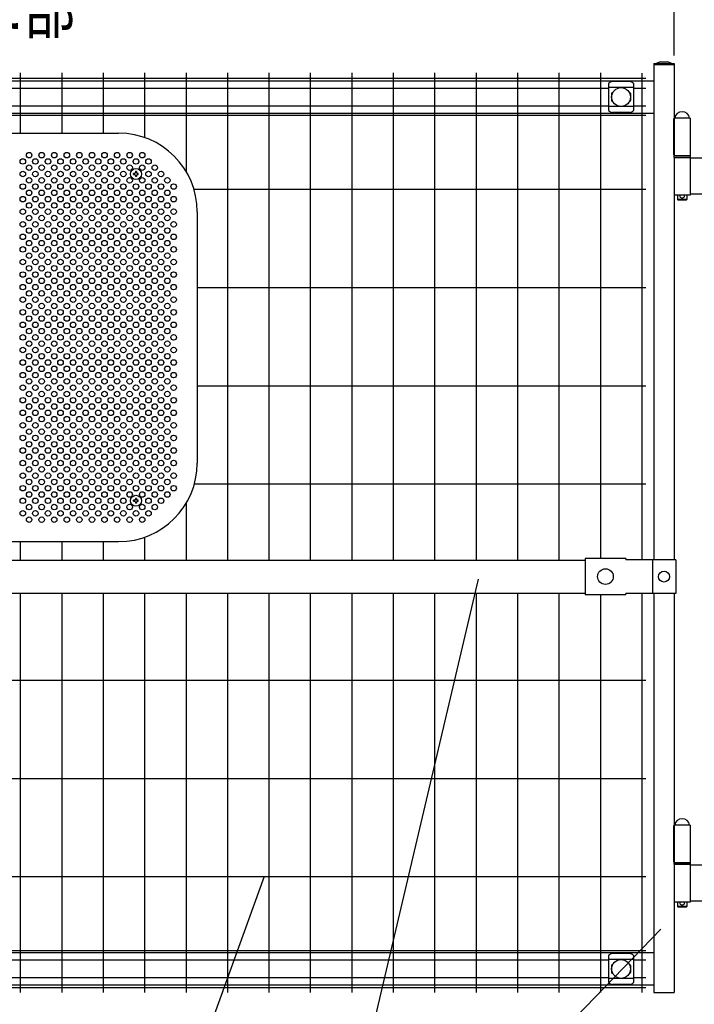
# Model space of a CAD drawing. Units: millimetres. Extents: x 240 to 7425, y 33 to 5271.
# Drawn here: x 1281 to 2140, y 2496 to 3750 of the extents above; entities that cross this region are included whole.
import ezdxf

# ---------------------------------------------------------------- set-up
doc = ezdxf.new("R2010")
doc.units = ezdxf.units.MM
doc.header["$LTSCALE"] = 200
doc.header["$PDMODE"] = 33
doc.header["$PDSIZE"] = 5
for name, color, linetype in [('MOJI', 6, 'Continuous'), ('SJC', 1, 'Continuous'), ('SUNPOU', 4, 'Continuous')]:
    doc.layers.add(name, color=color, linetype=linetype)
doc.styles.add('EXT08', font='ROMANS', dxfattribs={"width": 0.8, "bigfont": 'EXTFONT'})
doc.styles.get("Standard").update_dxf_attribs({"font": 'arial.ttf'})
doc.dimstyles.new('SJC', dxfattribs={"dimtxt": 0.18, "dimasz": 0.18, "dimexe": 0.18, "dimexo": 0.0625, "dimgap": 0.09, "dimtad": 0, "dimtih": 1, "dimtoh": 1, "dimdec": 4, "dimzin": 0, "dimdsep": 46, "dimtxsty": 'Standard', "dimcen": 0.09, "dimadec": 0, "dimazin": 0, "dimtfac": 1, "dimtdec": 4, "dimtofl": 0, "dimtmove": 0, "dimatfit": 3, "dimfxl": 1, "dimtolj": 1, "dimtzin": 0, "dimarcsym": 0})

# ---------------------------------------------------------------- blocks, each defined once
blk = doc.blocks.new('*D20')
at = {"layer": 'DEFPOINTS', "color": 0}
for p in [(2114.7, 3852.4), (2184.7, 3689.1), (2114.7, 3684.1)]:
    blk.add_point(p, dxfattribs=at)
at = {"layer": 'SUNPOU', "color": 0, "lineweight": -2}
for p, q in [((2114.7, 3704.1), (2114.7, 3872.4)), ((2184.7, 3709.1), (2184.7, 3872.4)), ((2074.7, 3852.4), (2034.7, 3852.4)), ((2114.7, 3852.4), (2184.7, 3852.4)), ((2224.7, 3852.4), (2390.4, 3852.4))]:
    blk.add_line(p, q, dxfattribs=at)
at = {"layer": 'SUNPOU', "color": 0}
for points in [[(2074.7, 3859.1), (2074.7, 3845.7), (2114.7, 3852.4)], [(2224.7, 3859.1), (2224.7, 3845.7), (2184.7, 3852.4)]]:
    blk.add_solid(points, dxfattribs=at)
at = {"layer": 'SUNPOU', "color": 0, "insert": (2327.5, 3906.4), "char_height": 60, "attachment_point": 5, "style": 'EXT08'}
blk.add_mtext('\\A1;70', dxfattribs=at)
blk = doc.blocks.new('*D22')
at = {"layer": 'DEFPOINTS', "color": 0}
for p in [(984.7, 3996.5), (984.7, 3689.1), (2184.7, 3689.1)]:
    blk.add_point(p, dxfattribs=at)
at = {"layer": 'SUNPOU', "color": 0, "lineweight": -2}
for p, q in [((984.7, 3709.1), (984.7, 4016.5)), ((2184.7, 3709.1), (2184.7, 4016.5)), ((2144.7, 3996.5), (1024.7, 3996.5))]:
    blk.add_line(p, q, dxfattribs=at)
at = {"layer": 'SUNPOU', "color": 0}
for points in [[(1024.7, 4003.2), (1024.7, 3989.8), (984.7, 3996.5)], [(2144.7, 4003.2), (2144.7, 3989.8), (2184.7, 3996.5)]]:
    blk.add_solid(points, dxfattribs=at)
at = {"layer": 'SUNPOU', "color": 0, "insert": (1584.7, 4050.5), "char_height": 60, "attachment_point": 5, "style": 'EXT08'}
blk.add_mtext('\\A1;1200', dxfattribs=at)
blk = doc.blocks.new('*D23')
at = {"layer": 'DEFPOINTS', "color": 0}
for p in [(1029.7, 3852.4), (1029.7, 3693.6), (2114.7, 3684.1)]:
    blk.add_point(p, dxfattribs=at)
at = {"layer": 'SUNPOU', "color": 0, "lineweight": -2}
for p, q in [((1029.7, 3713.6), (1029.7, 3872.4)), ((2114.7, 3704.1), (2114.7, 3872.4)), ((2074.7, 3852.4), (1069.7, 3852.4))]:
    blk.add_line(p, q, dxfattribs=at)
at = {"layer": 'SUNPOU', "color": 0}
for points in [[(1069.7, 3859.1), (1069.7, 3845.7), (1029.7, 3852.4)], [(2074.7, 3859.1), (2074.7, 3845.7), (2114.7, 3852.4)]]:
    blk.add_solid(points, dxfattribs=at)
at = {"layer": 'SUNPOU', "color": 0, "insert": (1572.2, 3906.4), "char_height": 60, "attachment_point": 5, "style": 'EXT08'}
blk.add_mtext('\\A1;1085', dxfattribs=at)

msp = doc.modelspace()

# ---------------------------------------------------------------- linework, layer by layer
at = {"layer": 'MOJI'}
for p, q in [((1055.67586, 3671.63254), (2088.67586, 3671.63254)), ((2030.92586, 3668.33001), (2030.92586, 3633.93508)), ((2062.92586, 3663.3806), (2030.92586, 3663.3806)), ((2057.92586, 3670.73732), (2035.92586, 3670.73732)), ((2062.92586, 3668.33001), (2062.92586, 3633.93508)), ((2034.92586, 3655.63255), (2034.92586, 3646.63255)), ((2035.92586, 3656.63255), (2036.2605, 3656.63255)), ((2057.59123, 3656.63255), (2057.92586, 3656.63255)), ((2058.92586, 3655.63255), (2058.92586, 3646.63255)), ((2062.92586, 3638.88449), (2030.92586, 3638.88449)), ((2035.92586, 3645.63255), (2036.2605, 3645.63255)), ((2057.59123, 3645.63255), (2057.92586, 3645.63255)), ((1055.67586, 3630.63254), (2088.67586, 3630.63254)), ((2057.92586, 3631.52778), (2035.92586, 3631.52778)), ((2113.7151, 3623.33254), (2113.7151, 3577.33254)), ((2114.71268, 3623.33254), (2113.7151, 3623.33254)), ((2114.71268, 3624.33254), (2114.71268, 3576.33254)), ((2134.71268, 3624.33254), (2114.71268, 3624.33254)), ((2134.71268, 3624.33254), (2134.71268, 3576.33254)), ((1059.27586, 3605.13754), (1407.27586, 3605.13754)), ((2114.71268, 3577.33254), (2113.7151, 3577.33254)), ((2114.21268, 3576.33254), (2114.21268, 3574.33254)), ((2114.21268, 3576.33254), (2135.21268, 3576.33254)), ((2114.21268, 3574.33254), (2135.21268, 3574.33254)), ((2134.71268, 3576.33254), (2114.71268, 3576.33254)), ((2114.71268, 3574.33254), (2114.71268, 3526.33254)), ((2134.71268, 3574.33254), (2134.71268, 3527.33254)), ((2154.42586, 3573.33254), (2134.71268, 3573.33254)), ((2135.21268, 3574.33254), (2135.21268, 3576.33254)), ((2134.71268, 3526.33254), (2114.71268, 3526.33254)), ((2118.71268, 3526.33254), (2118.71268, 3520.63254)), ((2130.71268, 3526.33254), (2130.71268, 3520.63254)), ((2134.71268, 3527.33254), (2134.71268, 3526.33254)), ((2154.42586, 3527.33254), (2134.71268, 3527.33254)), ((2130.71268, 3520.63254), (2118.71268, 3520.63254)), ((2118.71268, 3520.63254), (2119.71268, 3519.63254)), ((2129.71268, 3519.63254), (2119.71268, 3519.63254)), ((2130.71268, 3520.63254), (2129.71268, 3519.63254)), ((1507.27586, 3505.13754), (1507.27586, 3185.13754)), ((1059.27586, 3085.13754), (1407.27586, 3085.13754)), ((1143.27586, 3061.63254), (2001.07586, 3061.63254)), ((2001.07586, 3063.73254), (2001.07586, 3017.53254)), ((2053.07586, 3063.73254), (2001.07586, 3063.73254)), ((2053.07586, 3063.73254), (2053.07586, 3062.13254)), ((2116.57586, 3062.13254), (2053.07586, 3062.13254)), ((2086.77586, 3062.13254), (2086.77586, 3019.13254)), ((2086.77586, 3059.13254), (2086.77586, 3022.13254)), ((2116.57586, 3062.13254), (2116.57586, 3019.13254)), ((1143.27586, 3019.63254), (2001.07586, 3019.63254)), ((2053.07586, 3017.53254), (2001.07586, 3017.53254)), ((2116.57586, 3019.13254), (2053.07586, 3019.13254)), ((2053.07586, 3017.53254), (2053.07586, 3019.13254)), ((2113.7151, 2723.33254), (2113.7151, 2677.33254)), ((2114.71268, 2723.33254), (2113.7151, 2723.33254)), ((2114.71268, 2724.33254), (2114.71268, 2676.33254)), ((2134.71268, 2724.33254), (2114.71268, 2724.33254)), ((2134.71268, 2724.33254), (2134.71268, 2676.33254)), ((2114.71268, 2677.33254), (2113.7151, 2677.33254)), ((2114.21268, 2676.33254), (2114.21268, 2674.33254)), ((2114.21268, 2676.33254), (2135.21268, 2676.33254)), ((2114.21268, 2674.33254), (2135.21268, 2674.33254)), ((2134.71268, 2676.33254), (2114.71268, 2676.33254)), ((2114.71268, 2674.33254), (2114.71268, 2626.33254)), ((2134.71268, 2674.33254), (2134.71268, 2627.33254)), ((2154.42586, 2673.33254), (2134.71268, 2673.33254)), ((2135.21268, 2674.33254), (2135.21268, 2676.33254)), ((2134.71268, 2626.33254), (2114.71268, 2626.33254)), ((2118.71268, 2626.33254), (2118.71268, 2620.63254)), ((2130.71268, 2620.63254), (2118.71268, 2620.63254)), ((2118.71268, 2620.63254), (2119.71268, 2619.63254)), ((2130.71268, 2620.63254), (2129.71268, 2619.63254)), ((2130.71268, 2626.33254), (2130.71268, 2620.63254)), ((2134.71268, 2627.33254), (2134.71268, 2626.33254)), ((2154.42586, 2627.33254), (2134.71268, 2627.33254)), ((2129.71268, 2619.63254), (2119.71268, 2619.63254)), ((2088.67586, 2561.63254), (1055.67586, 2561.63254)), ((2030.92586, 2558.33002), (2030.92586, 2523.93508)), ((2057.92586, 2560.73732), (2035.92586, 2560.73732)), ((2062.92586, 2558.33002), (2062.92586, 2523.93508)), ((2062.92586, 2553.38061), (2030.92586, 2553.38061)), ((2034.92586, 2545.63255), (2034.92586, 2536.63255)), ((2035.92586, 2546.63255), (2036.2605, 2546.63255)), ((2057.59123, 2546.63255), (2057.92586, 2546.63255)), ((2058.92586, 2545.63255), (2058.92586, 2536.63255)), ((2035.92586, 2535.63255), (2036.2605, 2535.63255)), ((2057.59123, 2535.63255), (2057.92586, 2535.63255)), ((2088.67586, 2520.63254), (1055.67586, 2520.63254)), ((2062.92586, 2528.88449), (2030.92586, 2528.88449)), ((2057.92586, 2521.52778), (2035.92586, 2521.52778))]:
    msp.add_line(p, q, dxfattribs=at)
for centre, radius in [((2046.92586, 3651.13255), 12), ((1285.27586, 3569.13754), 3.5), ((1293.27586, 3577.13754), 3.5), ((1301.27586, 3569.13754), 3.5), ((1309.27586, 3577.13754), 3.5), ((1317.27586, 3569.13754), 3.5), ((1325.27586, 3577.13754), 3.5), ((1333.27586, 3569.13754), 3.5), ((1341.27586, 3577.13754), 3.5), ((1349.27586, 3569.13754), 3.5), ((1357.27586, 3577.13754), 3.5), ((1365.27586, 3569.13754), 3.5), ((1373.27586, 3577.13754), 3.5), ((1381.27586, 3569.13754), 3.5), ((1389.27586, 3577.13754), 3.5), ((1397.27586, 3569.13754), 3.5), ((1405.27586, 3577.13754), 3.5), ((1413.27586, 3569.13754), 3.5), ((1421.27586, 3577.13754), 3.5), ((1429.27586, 3569.13754), 3.5), ((1437.27586, 3577.13754), 3.5), ((1445.27586, 3569.13754), 3.5), ((1293.27586, 3561.13754), 3.5), ((1309.27586, 3561.13754), 3.5), ((1325.27586, 3561.13754), 3.5), ((1341.27586, 3561.13754), 3.5), ((1357.27586, 3561.13754), 3.5), ((1373.27586, 3561.13754), 3.5), ((1389.27586, 3561.13754), 3.5), ((1405.27586, 3561.13754), 3.5), ((1421.27586, 3561.13754), 3.5), ((1437.27586, 3561.13754), 3.5), ((1453.27586, 3561.13754), 3.5), ((1285.27586, 3553.13754), 3.5), ((1293.27586, 3545.13754), 3.5), ((1301.27586, 3553.13754), 3.5), ((1309.27586, 3545.13754), 3.5), ((1317.27586, 3553.13754), 3.5), ((1325.27586, 3545.13754), 3.5), ((1333.27586, 3553.13754), 3.5), ((1341.27586, 3545.13754), 3.5), ((1349.27586, 3553.13754), 3.5), ((1357.27586, 3545.13754), 3.5), ((1365.27586, 3553.13754), 3.5), ((1373.27586, 3545.13754), 3.5), ((1381.27586, 3553.13754), 3.5), ((1389.27586, 3545.13754), 3.5), ((1397.27586, 3553.13754), 3.5), ((1405.27586, 3545.13754), 3.5), ((1413.27586, 3553.13754), 3.5), ((1421.27586, 3545.13754), 3.5), ((1437.27586, 3545.13754), 3.5), ((1445.27586, 3553.13754), 3.5), ((1453.27586, 3545.13754), 3.5), ((1461.27586, 3553.13754), 3.5), ((1469.27586, 3545.13754), 3.5), ((1285.27586, 3537.13754), 3.5), ((1301.27586, 3537.13754), 3.5), ((1317.27586, 3537.13754), 3.5), ((1333.27586, 3537.13754), 3.5), ((1349.27586, 3537.13754), 3.5), ((1365.27586, 3537.13754), 3.5), ((1381.27586, 3537.13754), 3.5), ((1397.27586, 3537.13754), 3.5), ((1413.27586, 3537.13754), 3.5), ((1429.27586, 3537.13754), 3.5), ((1445.27586, 3537.13754), 3.5), ((1461.27586, 3537.13754), 3.5), ((1477.27586, 3537.13754), 3.5), ((1285.27586, 3521.13754), 3.5), ((1293.27586, 3529.13754), 3.5), ((1301.27586, 3521.13754), 3.5), ((1309.27586, 3529.13754), 3.5), ((1317.27586, 3521.13754), 3.5), ((1325.27586, 3529.13754), 3.5), ((1333.27586, 3521.13754), 3.5), ((1341.27586, 3529.13754), 3.5), ((1349.27586, 3521.13754), 3.5), ((1357.27586, 3529.13754), 3.5), ((1365.27586, 3521.13754), 3.5), ((1373.27586, 3529.13754), 3.5), ((1381.27586, 3521.13754), 3.5), ((1389.27586, 3529.13754), 3.5), ((1397.27586, 3521.13754), 3.5), ((1405.27586, 3529.13754), 3.5), ((1413.27586, 3521.13754), 3.5), ((1421.27586, 3529.13754), 3.5), ((1429.27586, 3521.13754), 3.5), ((1437.27586, 3529.13754), 3.5), ((1445.27586, 3521.13754), 3.5), ((1453.27586, 3529.13754), 3.5), ((1461.27586, 3521.13754), 3.5), ((1469.27586, 3529.13754), 3.5), ((1477.27586, 3521.13754), 3.5), ((1293.27586, 3513.13754), 3.5), ((1309.27586, 3513.13754), 3.5), ((1325.27586, 3513.13754), 3.5), ((1341.27586, 3513.13754), 3.5), ((1357.27586, 3513.13754), 3.5), ((1373.27586, 3513.13754), 3.5), ((1389.27586, 3513.13754), 3.5), ((1405.27586, 3513.13754), 3.5), ((1421.27586, 3513.13754), 3.5), ((1437.27586, 3513.13754), 3.5), ((1453.27586, 3513.13754), 3.5), ((1469.27586, 3513.13754), 3.5), ((1285.27586, 3505.13754), 3.5), ((1293.27586, 3497.13754), 3.5), ((1301.27586, 3505.13754), 3.5), ((1309.27586, 3497.13754), 3.5), ((1317.27586, 3505.13754), 3.5), ((1325.27586, 3497.13754), 3.5), ((1333.27586, 3505.13754), 3.5), ((1341.27586, 3497.13754), 3.5), ((1349.27586, 3505.13754), 3.5), ((1357.27586, 3497.13754), 3.5), ((1365.27586, 3505.13754), 3.5), ((1373.27586, 3497.13754), 3.5), ((1381.27586, 3505.13754), 3.5), ((1389.27586, 3497.13754), 3.5), ((1397.27586, 3505.13754), 3.5), ((1405.27586, 3497.13754), 3.5), ((1413.27586, 3505.13754), 3.5), ((1421.27586, 3497.13754), 3.5), ((1429.27586, 3505.13754), 3.5), ((1437.27586, 3497.13754), 3.5), ((1445.27586, 3505.13754), 3.5), ((1453.27586, 3497.13754), 3.5), ((1461.27586, 3505.13754), 3.5), ((1469.27586, 3497.13754), 3.5), ((1477.27586, 3505.13754), 3.5), ((1285.27586, 3489.13754), 3.5), ((1293.27586, 3481.13754), 3.5), ((1301.27586, 3489.13754), 3.5), ((1309.27586, 3481.13754), 3.5), ((1317.27586, 3489.13754), 3.5), ((1325.27586, 3481.13754), 3.5), ((1333.27586, 3489.13754), 3.5), ((1341.27586, 3481.13754), 3.5), ((1349.27586, 3489.13754), 3.5), ((1357.27586, 3481.13754), 3.5), ((1365.27586, 3489.13754), 3.5), ((1373.27586, 3481.13754), 3.5), ((1381.27586, 3489.13754), 3.5), ((1389.27586, 3481.13754), 3.5), ((1397.27586, 3489.13754), 3.5), ((1405.27586, 3481.13754), 3.5), ((1413.27586, 3489.13754), 3.5), ((1421.27586, 3481.13754), 3.5), ((1429.27586, 3489.13754), 3.5), ((1437.27586, 3481.13754), 3.5), ((1445.27586, 3489.13754), 3.5), ((1453.27586, 3481.13754), 3.5), ((1461.27586, 3489.13754), 3.5), ((1469.27586, 3481.13754), 3.5), ((1477.27586, 3489.13754), 3.5), ((1285.27586, 3473.13754), 3.5), ((1301.27586, 3473.13754), 3.5), ((1317.27586, 3473.13754), 3.5), ((1333.27586, 3473.13754), 3.5), ((1349.27586, 3473.13754), 3.5), ((1365.27586, 3473.13754), 3.5), ((1381.27586, 3473.13754), 3.5), ((1397.27586, 3473.13754), 3.5), ((1413.27586, 3473.13754), 3.5), ((1429.27586, 3473.13754), 3.5), ((1445.27586, 3473.13754), 3.5), ((1461.27586, 3473.13754), 3.5), ((1477.27586, 3473.13754), 3.5), ((1285.27586, 3457.13754), 3.5), ((1293.27586, 3465.13754), 3.5), ((1301.27586, 3457.13754), 3.5), ((1309.27586, 3465.13754), 3.5), ((1317.27586, 3457.13754), 3.5), ((1325.27586, 3465.13754), 3.5), ((1333.27586, 3457.13754), 3.5), ((1341.27586, 3465.13754), 3.5), ((1349.27586, 3457.13754), 3.5), ((1357.27586, 3465.13754), 3.5), ((1365.27586, 3457.13754), 3.5), ((1373.27586, 3465.13754), 3.5), ((1381.27586, 3457.13754), 3.5), ((1389.27586, 3465.13754), 3.5), ((1397.27586, 3457.13754), 3.5), ((1405.27586, 3465.13754), 3.5), ((1413.27586, 3457.13754), 3.5), ((1421.27586, 3465.13754), 3.5), ((1429.27586, 3457.13754), 3.5), ((1437.27586, 3465.13754), 3.5), ((1445.27586, 3457.13754), 3.5), ((1453.27586, 3465.13754), 3.5), ((1461.27586, 3457.13754), 3.5), ((1469.27586, 3465.13754), 3.5), ((1477.27586, 3457.13754), 3.5), ((1293.27586, 3449.13754), 3.5), ((1309.27586, 3449.13754), 3.5), ((1325.27586, 3449.13754), 3.5), ((1341.27586, 3449.13754), 3.5), ((1357.27586, 3449.13754), 3.5), ((1373.27586, 3449.13754), 3.5), ((1389.27586, 3449.13754), 3.5), ((1405.27586, 3449.13754), 3.5), ((1421.27586, 3449.13754), 3.5), ((1437.27586, 3449.13754), 3.5), ((1453.27586, 3449.13754), 3.5), ((1469.27586, 3449.13754), 3.5), ((1285.27586, 3441.13754), 3.5), ((1293.27586, 3433.13754), 3.5), ((1301.27586, 3441.13754), 3.5), ((1309.27586, 3433.13754), 3.5), ((1317.27586, 3441.13754), 3.5), ((1325.27586, 3433.13754), 3.5), ((1333.27586, 3441.13754), 3.5), ((1341.27586, 3433.13754), 3.5), ((1349.27586, 3441.13754), 3.5), ((1357.27586, 3433.13754), 3.5), ((1365.27586, 3441.13754), 3.5), ((1373.27586, 3433.13754), 3.5), ((1381.27586, 3441.13754), 3.5), ((1389.27586, 3433.13754), 3.5), ((1397.27586, 3441.13754), 3.5), ((1405.27586, 3433.13754), 3.5), ((1413.27586, 3441.13754), 3.5), ((1421.27586, 3433.13754), 3.5), ((1429.27586, 3441.13754), 3.5), ((1437.27586, 3433.13754), 3.5), ((1445.27586, 3441.13754), 3.5), ((1453.27586, 3433.13754), 3.5), ((1461.27586, 3441.13754), 3.5), ((1469.27586, 3433.13754), 3.5), ((1477.27586, 3441.13754), 3.5), ((1285.27586, 3425.13754), 3.5), ((1301.27586, 3425.13754), 3.5), ((1317.27586, 3425.13754), 3.5), ((1333.27586, 3425.13754), 3.5), ((1349.27586, 3425.13754), 3.5), ((1365.27586, 3425.13754), 3.5), ((1381.27586, 3425.13754), 3.5), ((1397.27586, 3425.13754), 3.5), ((1413.27586, 3425.13754), 3.5), ((1429.27586, 3425.13754), 3.5), ((1445.27586, 3425.13754), 3.5), ((1461.27586, 3425.13754), 3.5), ((1477.27586, 3425.13754), 3.5), ((1285.27586, 3409.13754), 3.5), ((1293.27586, 3417.13754), 3.5), ((1301.27586, 3409.13754), 3.5), ((1309.27586, 3417.13754), 3.5), ((1317.27586, 3409.13754), 3.5), ((1325.27586, 3417.13754), 3.5), ((1333.27586, 3409.13754), 3.5), ((1341.27586, 3417.13754), 3.5), ((1349.27586, 3409.13754), 3.5), ((1357.27586, 3417.13754), 3.5), ((1365.27586, 3409.13754), 3.5), ((1373.27586, 3417.13754), 3.5), ((1381.27586, 3409.13754), 3.5), ((1389.27586, 3417.13754), 3.5), ((1397.27586, 3409.13754), 3.5), ((1405.27586, 3417.13754), 3.5), ((1413.27586, 3409.13754), 3.5), ((1421.27586, 3417.13754), 3.5), ((1429.27586, 3409.13754), 3.5), ((1437.27586, 3417.13754), 3.5), ((1445.27586, 3409.13754), 3.5), ((1453.27586, 3417.13754), 3.5), ((1461.27586, 3409.13754), 3.5), ((1469.27586, 3417.13754), 3.5), ((1477.27586, 3409.13754), 3.5), ((1293.27586, 3401.13754), 3.5), ((1309.27586, 3401.13754), 3.5), ((1325.27586, 3401.13754), 3.5), ((1341.27586, 3401.13754), 3.5), ((1357.27586, 3401.13754), 3.5), ((1373.27586, 3401.13754), 3.5), ((1389.27586, 3401.13754), 3.5), ((1405.27586, 3401.13754), 3.5), ((1421.27586, 3401.13754), 3.5), ((1437.27586, 3401.13754), 3.5), ((1453.27586, 3401.13754), 3.5), ((1469.27586, 3401.13754), 3.5), ((1285.27586, 3393.13754), 3.5), ((1293.27586, 3385.13754), 3.5), ((1301.27586, 3393.13754), 3.5), ((1309.27586, 3385.13754), 3.5), ((1317.27586, 3393.13754), 3.5), ((1325.27586, 3385.13754), 3.5), ((1333.27586, 3393.13754), 3.5), ((1341.27586, 3385.13754), 3.5), ((1349.27586, 3393.13754), 3.5), ((1357.27586, 3385.13754), 3.5), ((1365.27586, 3393.13754), 3.5), ((1373.27586, 3385.13754), 3.5), ((1381.27586, 3393.13754), 3.5), ((1389.27586, 3385.13754), 3.5), ((1397.27586, 3393.13754), 3.5), ((1405.27586, 3385.13754), 3.5), ((1413.27586, 3393.13754), 3.5), ((1421.27586, 3385.13754), 3.5), ((1429.27586, 3393.13754), 3.5), ((1437.27586, 3385.13754), 3.5), ((1445.27586, 3393.13754), 3.5), ((1453.27586, 3385.13754), 3.5), ((1461.27586, 3393.13754), 3.5), ((1469.27586, 3385.13754), 3.5), ((1477.27586, 3393.13754), 3.5), ((1285.27586, 3377.13754), 3.5), ((1293.27586, 3369.13754), 3.5), ((1301.27586, 3377.13754), 3.5), ((1309.27586, 3369.13754), 3.5), ((1317.27586, 3377.13754), 3.5), ((1325.27586, 3369.13754), 3.5), ((1333.27586, 3377.13754), 3.5), ((1341.27586, 3369.13754), 3.5), ((1349.27586, 3377.13754), 3.5), ((1357.27586, 3369.13754), 3.5), ((1365.27586, 3377.13754), 3.5), ((1373.27586, 3369.13754), 3.5), ((1381.27586, 3377.13754), 3.5), ((1389.27586, 3369.13754), 3.5), ((1397.27586, 3377.13754), 3.5), ((1405.27586, 3369.13754), 3.5), ((1413.27586, 3377.13754), 3.5), ((1421.27586, 3369.13754), 3.5), ((1429.27586, 3377.13754), 3.5), ((1437.27586, 3369.13754), 3.5), ((1445.27586, 3377.13754), 3.5), ((1453.27586, 3369.13754), 3.5), ((1461.27586, 3377.13754), 3.5), ((1469.27586, 3369.13754), 3.5), ((1477.27586, 3377.13754), 3.5), ((1285.27586, 3361.13754), 3.5), ((1301.27586, 3361.13754), 3.5), ((1317.27586, 3361.13754), 3.5), ((1333.27586, 3361.13754), 3.5), ((1349.27586, 3361.13754), 3.5), ((1365.27586, 3361.13754), 3.5), ((1381.27586, 3361.13754), 3.5), ((1397.27586, 3361.13754), 3.5), ((1413.27586, 3361.13754), 3.5), ((1429.27586, 3361.13754), 3.5), ((1445.27586, 3361.13754), 3.5), ((1461.27586, 3361.13754), 3.5), ((1477.27586, 3361.13754), 3.5), ((1285.27586, 3345.13754), 3.5), ((1293.27586, 3353.13754), 3.5), ((1301.27586, 3345.13754), 3.5), ((1309.27586, 3353.13754), 3.5), ((1317.27586, 3345.13754), 3.5), ((1325.27586, 3353.13754), 3.5), ((1333.27586, 3345.13754), 3.5), ((1341.27586, 3353.13754), 3.5), ((1349.27586, 3345.13754), 3.5), ((1357.27586, 3353.13754), 3.5), ((1365.27586, 3345.13754), 3.5), ((1373.27586, 3353.13754), 3.5), ((1381.27586, 3345.13754), 3.5), ((1389.27586, 3353.13754), 3.5), ((1397.27586, 3345.13754), 3.5), ((1405.27586, 3353.13754), 3.5), ((1413.27586, 3345.13754), 3.5), ((1421.27586, 3353.13754), 3.5), ((1429.27586, 3345.13754), 3.5), ((1437.27586, 3353.13754), 3.5), ((1445.27586, 3345.13754), 3.5), ((1453.27586, 3353.13754), 3.5), ((1461.27586, 3345.13754), 3.5), ((1469.27586, 3353.13754), 3.5), ((1477.27586, 3345.13754), 3.5), ((1293.27586, 3337.13754), 3.5), ((1309.27586, 3337.13754), 3.5), ((1325.27586, 3337.13754), 3.5), ((1341.27586, 3337.13754), 3.5), ((1357.27586, 3337.13754), 3.5), ((1373.27586, 3337.13754), 3.5), ((1389.27586, 3337.13754), 3.5), ((1405.27586, 3337.13754), 3.5), ((1421.27586, 3337.13754), 3.5), ((1437.27586, 3337.13754), 3.5), ((1453.27586, 3337.13754), 3.5), ((1469.27586, 3337.13754), 3.5), ((1285.27586, 3329.13754), 3.5), ((1293.27586, 3321.13754), 3.5), ((1301.27586, 3329.13754), 3.5), ((1309.27586, 3321.13754), 3.5), ((1317.27586, 3329.13754), 3.5), ((1325.27586, 3321.13754), 3.5), ((1333.27586, 3329.13754), 3.5), ((1341.27586, 3321.13754), 3.5), ((1349.27586, 3329.13754), 3.5), ((1357.27586, 3321.13754), 3.5), ((1365.27586, 3329.13754), 3.5), ((1373.27586, 3321.13754), 3.5), ((1381.27586, 3329.13754), 3.5), ((1389.27586, 3321.13754), 3.5), ((1397.27586, 3329.13754), 3.5), ((1405.27586, 3321.13754), 3.5), ((1413.27586, 3329.13754), 3.5), ((1421.27586, 3321.13754), 3.5), ((1429.27586, 3329.13754), 3.5), ((1437.27586, 3321.13754), 3.5), ((1445.27586, 3329.13754), 3.5), ((1453.27586, 3321.13754), 3.5), ((1461.27586, 3329.13754), 3.5), ((1469.27586, 3321.13754), 3.5), ((1477.27586, 3329.13754), 3.5), ((1285.27586, 3313.13754), 3.5), ((1301.27586, 3313.13754), 3.5), ((1317.27586, 3313.13754), 3.5), ((1333.27586, 3313.13754), 3.5), ((1349.27586, 3313.13754), 3.5), ((1365.27586, 3313.13754), 3.5), ((1381.27586, 3313.13754), 3.5), ((1397.27586, 3313.13754), 3.5), ((1413.27586, 3313.13754), 3.5), ((1429.27586, 3313.13754), 3.5), ((1445.27586, 3313.13754), 3.5), ((1461.27586, 3313.13754), 3.5), ((1477.27586, 3313.13754), 3.5), ((1285.27586, 3297.13754), 3.5), ((1293.27586, 3305.13754), 3.5), ((1301.27586, 3297.13754), 3.5), ((1309.27586, 3305.13754), 3.5), ((1317.27586, 3297.13754), 3.5), ((1325.27586, 3305.13754), 3.5), ((1333.27586, 3297.13754), 3.5), ((1341.27586, 3305.13754), 3.5), ((1349.27586, 3297.13754), 3.5), ((1357.27586, 3305.13754), 3.5), ((1365.27586, 3297.13754), 3.5), ((1373.27586, 3305.13754), 3.5), ((1381.27586, 3297.13754), 3.5), ((1389.27586, 3305.13754), 3.5), ((1397.27586, 3297.13754), 3.5), ((1405.27586, 3305.13754), 3.5), ((1413.27586, 3297.13754), 3.5), ((1421.27586, 3305.13754), 3.5), ((1429.27586, 3297.13754), 3.5), ((1437.27586, 3305.13754), 3.5), ((1445.27586, 3297.13754), 3.5), ((1453.27586, 3305.13754), 3.5), ((1461.27586, 3297.13754), 3.5), ((1469.27586, 3305.13754), 3.5), ((1477.27586, 3297.13754), 3.5), ((1285.27586, 3281.13754), 3.5), ((1293.27586, 3289.13754), 3.5), ((1301.27586, 3281.13754), 3.5), ((1309.27586, 3289.13754), 3.5), ((1317.27586, 3281.13754), 3.5), ((1325.27586, 3289.13754), 3.5), ((1333.27586, 3281.13754), 3.5), ((1341.27586, 3289.13754), 3.5), ((1349.27586, 3281.13754), 3.5), ((1357.27586, 3289.13754), 3.5), ((1365.27586, 3281.13754), 3.5), ((1373.27586, 3289.13754), 3.5), ((1381.27586, 3281.13754), 3.5), ((1389.27586, 3289.13754), 3.5), ((1397.27586, 3281.13754), 3.5), ((1405.27586, 3289.13754), 3.5), ((1413.27586, 3281.13754), 3.5), ((1421.27586, 3289.13754), 3.5), ((1429.27586, 3281.13754), 3.5), ((1437.27586, 3289.13754), 3.5), ((1445.27586, 3281.13754), 3.5), ((1453.27586, 3289.13754), 3.5), ((1461.27586, 3281.13754), 3.5), ((1469.27586, 3289.13754), 3.5), ((1477.27586, 3281.13754), 3.5), ((1293.27586, 3273.13754), 3.5), ((1309.27586, 3273.13754), 3.5), ((1325.27586, 3273.13754), 3.5), ((1341.27586, 3273.13754), 3.5), ((1357.27586, 3273.13754), 3.5), ((1373.27586, 3273.13754), 3.5), ((1389.27586, 3273.13754), 3.5), ((1405.27586, 3273.13754), 3.5), ((1421.27586, 3273.13754), 3.5), ((1437.27586, 3273.13754), 3.5), ((1453.27586, 3273.13754), 3.5), ((1469.27586, 3273.13754), 3.5), ((1285.27586, 3265.13754), 3.5), ((1293.27586, 3257.13754), 3.5), ((1301.27586, 3265.13754), 3.5), ((1309.27586, 3257.13754), 3.5), ((1317.27586, 3265.13754), 3.5), ((1325.27586, 3257.13754), 3.5), ((1333.27586, 3265.13754), 3.5), ((1341.27586, 3257.13754), 3.5), ((1349.27586, 3265.13754), 3.5), ((1357.27586, 3257.13754), 3.5), ((1365.27586, 3265.13754), 3.5), ((1373.27586, 3257.13754), 3.5), ((1381.27586, 3265.13754), 3.5), ((1389.27586, 3257.13754), 3.5), ((1397.27586, 3265.13754), 3.5), ((1405.27586, 3257.13754), 3.5), ((1413.27586, 3265.13754), 3.5), ((1421.27586, 3257.13754), 3.5), ((1429.27586, 3265.13754), 3.5), ((1437.27586, 3257.13754), 3.5), ((1445.27586, 3265.13754), 3.5), ((1453.27586, 3257.13754), 3.5), ((1461.27586, 3265.13754), 3.5), ((1469.27586, 3257.13754), 3.5), ((1477.27586, 3265.13754), 3.5), ((1285.27586, 3249.13754), 3.5), ((1301.27586, 3249.13754), 3.5), ((1317.27586, 3249.13754), 3.5), ((1333.27586, 3249.13754), 3.5), ((1349.27586, 3249.13754), 3.5), ((1365.27586, 3249.13754), 3.5), ((1381.27586, 3249.13754), 3.5), ((1397.27586, 3249.13754), 3.5), ((1413.27586, 3249.13754), 3.5), ((1429.27586, 3249.13754), 3.5), ((1445.27586, 3249.13754), 3.5), ((1461.27586, 3249.13754), 3.5), ((1477.27586, 3249.13754), 3.5), ((1285.27586, 3233.13754), 3.5), ((1293.27586, 3241.13754), 3.5), ((1301.27586, 3233.13754), 3.5), ((1309.27586, 3241.13754), 3.5), ((1317.27586, 3233.13754), 3.5), ((1325.27586, 3241.13754), 3.5), ((1333.27586, 3233.13754), 3.5), ((1341.27586, 3241.13754), 3.5), ((1349.27586, 3233.13754), 3.5), ((1357.27586, 3241.13754), 3.5), ((1365.27586, 3233.13754), 3.5), ((1373.27586, 3241.13754), 3.5), ((1381.27586, 3233.13754), 3.5), ((1389.27586, 3241.13754), 3.5), ((1397.27586, 3233.13754), 3.5), ((1405.27586, 3241.13754), 3.5), ((1413.27586, 3233.13754), 3.5), ((1421.27586, 3241.13754), 3.5), ((1429.27586, 3233.13754), 3.5), ((1437.27586, 3241.13754), 3.5), ((1445.27586, 3233.13754), 3.5), ((1453.27586, 3241.13754), 3.5), ((1461.27586, 3233.13754), 3.5), ((1469.27586, 3241.13754), 3.5), ((1477.27586, 3233.13754), 3.5), ((1293.27586, 3225.13754), 3.5), ((1309.27586, 3225.13754), 3.5), ((1325.27586, 3225.13754), 3.5), ((1341.27586, 3225.13754), 3.5), ((1357.27586, 3225.13754), 3.5), ((1373.27586, 3225.13754), 3.5), ((1389.27586, 3225.13754), 3.5), ((1405.27586, 3225.13754), 3.5), ((1421.27586, 3225.13754), 3.5), ((1437.27586, 3225.13754), 3.5), ((1453.27586, 3225.13754), 3.5), ((1469.27586, 3225.13754), 3.5), ((1285.27586, 3217.13754), 3.5), ((1293.27586, 3209.13754), 3.5), ((1301.27586, 3217.13754), 3.5), ((1309.27586, 3209.13754), 3.5), ((1317.27586, 3217.13754), 3.5), ((1325.27586, 3209.13754), 3.5), ((1333.27586, 3217.13754), 3.5), ((1341.27586, 3209.13754), 3.5), ((1349.27586, 3217.13754), 3.5), ((1357.27586, 3209.13754), 3.5), ((1365.27586, 3217.13754), 3.5), ((1373.27586, 3209.13754), 3.5), ((1381.27586, 3217.13754), 3.5), ((1389.27586, 3209.13754), 3.5), ((1397.27586, 3217.13754), 3.5), ((1405.27586, 3209.13754), 3.5), ((1413.27586, 3217.13754), 3.5), ((1421.27586, 3209.13754), 3.5), ((1429.27586, 3217.13754), 3.5), ((1437.27586, 3209.13754), 3.5), ((1445.27586, 3217.13754), 3.5), ((1453.27586, 3209.13754), 3.5), ((1461.27586, 3217.13754), 3.5), ((1469.27586, 3209.13754), 3.5), ((1477.27586, 3217.13754), 3.5), ((1285.27586, 3201.13754), 3.5), ((1293.27586, 3193.13754), 3.5), ((1301.27586, 3201.13754), 3.5), ((1309.27586, 3193.13754), 3.5), ((1317.27586, 3201.13754), 3.5), ((1325.27586, 3193.13754), 3.5), ((1333.27586, 3201.13754), 3.5), ((1341.27586, 3193.13754), 3.5), ((1349.27586, 3201.13754), 3.5), ((1357.27586, 3193.13754), 3.5), ((1365.27586, 3201.13754), 3.5), ((1373.27586, 3193.13754), 3.5), ((1381.27586, 3201.13754), 3.5), ((1389.27586, 3193.13754), 3.5), ((1397.27586, 3201.13754), 3.5), ((1405.27586, 3193.13754), 3.5), ((1413.27586, 3201.13754), 3.5), ((1421.27586, 3193.13754), 3.5), ((1429.27586, 3201.13754), 3.5), ((1437.27586, 3193.13754), 3.5), ((1445.27586, 3201.13754), 3.5), ((1453.27586, 3193.13754), 3.5), ((1461.27586, 3201.13754), 3.5), ((1469.27586, 3193.13754), 3.5), ((1477.27586, 3201.13754), 3.5), ((1285.27586, 3185.13754), 3.5), ((1301.27586, 3185.13754), 3.5), ((1317.27586, 3185.13754), 3.5), ((1333.27586, 3185.13754), 3.5), ((1349.27586, 3185.13754), 3.5), ((1365.27586, 3185.13754), 3.5), ((1381.27586, 3185.13754), 3.5), ((1397.27586, 3185.13754), 3.5), ((1413.27586, 3185.13754), 3.5), ((1429.27586, 3185.13754), 3.5), ((1445.27586, 3185.13754), 3.5), ((1461.27586, 3185.13754), 3.5), ((1477.27586, 3185.13754), 3.5), ((1285.27586, 3169.13754), 3.5), ((1293.27586, 3177.13754), 3.5), ((1301.27586, 3169.13754), 3.5), ((1309.27586, 3177.13754), 3.5), ((1317.27586, 3169.13754), 3.5), ((1325.27586, 3177.13754), 3.5), ((1333.27586, 3169.13754), 3.5), ((1341.27586, 3177.13754), 3.5), ((1349.27586, 3169.13754), 3.5), ((1357.27586, 3177.13754), 3.5), ((1365.27586, 3169.13754), 3.5), ((1373.27586, 3177.13754), 3.5), ((1381.27586, 3169.13754), 3.5), ((1389.27586, 3177.13754), 3.5), ((1397.27586, 3169.13754), 3.5), ((1405.27586, 3177.13754), 3.5), ((1413.27586, 3169.13754), 3.5), ((1421.27586, 3177.13754), 3.5), ((1429.27586, 3169.13754), 3.5), ((1437.27586, 3177.13754), 3.5), ((1445.27586, 3169.13754), 3.5), ((1453.27586, 3177.13754), 3.5), ((1461.27586, 3169.13754), 3.5), ((1469.27586, 3177.13754), 3.5), ((1477.27586, 3169.13754), 3.5), ((1293.27586, 3161.13754), 3.5), ((1309.27586, 3161.13754), 3.5), ((1325.27586, 3161.13754), 3.5), ((1341.27586, 3161.13754), 3.5), ((1357.27586, 3161.13754), 3.5), ((1373.27586, 3161.13754), 3.5), ((1389.27586, 3161.13754), 3.5), ((1405.27586, 3161.13754), 3.5), ((1421.27586, 3161.13754), 3.5), ((1437.27586, 3161.13754), 3.5), ((1453.27586, 3161.13754), 3.5), ((1469.27586, 3161.13754), 3.5), ((1285.27586, 3153.13754), 3.5), ((1293.27586, 3145.13754), 3.5), ((1301.27586, 3153.13754), 3.5), ((1309.27586, 3145.13754), 3.5), ((1317.27586, 3153.13754), 3.5), ((1325.27586, 3145.13754), 3.5), ((1333.27586, 3153.13754), 3.5), ((1341.27586, 3145.13754), 3.5), ((1349.27586, 3153.13754), 3.5), ((1357.27586, 3145.13754), 3.5), ((1365.27586, 3153.13754), 3.5), ((1373.27586, 3145.13754), 3.5), ((1381.27586, 3153.13754), 3.5), ((1389.27586, 3145.13754), 3.5), ((1397.27586, 3153.13754), 3.5), ((1405.27586, 3145.13754), 3.5), ((1413.27586, 3153.13754), 3.5), ((1421.27586, 3145.13754), 3.5), ((1429.27586, 3153.13754), 3.5), ((1437.27586, 3145.13754), 3.5), ((1445.27586, 3153.13754), 3.5), ((1453.27586, 3145.13754), 3.5), ((1461.27586, 3153.13754), 3.5), ((1469.27586, 3145.13754), 3.5), ((1477.27586, 3153.13754), 3.5), ((1285.27586, 3137.13754), 3.5), ((1301.27586, 3137.13754), 3.5), ((1317.27586, 3137.13754), 3.5), ((1333.27586, 3137.13754), 3.5), ((1349.27586, 3137.13754), 3.5), ((1365.27586, 3137.13754), 3.5), ((1381.27586, 3137.13754), 3.5), ((1397.27586, 3137.13754), 3.5), ((1413.27586, 3137.13754), 3.5), ((1445.27586, 3137.13754), 3.5), ((1461.27586, 3137.13754), 3.5), ((1285.27586, 3121.13754), 3.5), ((1293.27586, 3129.13754), 3.5), ((1301.27586, 3121.13754), 3.5), ((1309.27586, 3129.13754), 3.5), ((1317.27586, 3121.13754), 3.5), ((1325.27586, 3129.13754), 3.5), ((1333.27586, 3121.13754), 3.5), ((1341.27586, 3129.13754), 3.5), ((1349.27586, 3121.13754), 3.5), ((1357.27586, 3129.13754), 3.5), ((1365.27586, 3121.13754), 3.5), ((1373.27586, 3129.13754), 3.5), ((1381.27586, 3121.13754), 3.5), ((1389.27586, 3129.13754), 3.5), ((1397.27586, 3121.13754), 3.5), ((1405.27586, 3129.13754), 3.5), ((1413.27586, 3121.13754), 3.5), ((1421.27586, 3129.13754), 3.5), ((1429.27586, 3121.13754), 3.5), ((1437.27586, 3129.13754), 3.5), ((1445.27586, 3121.13754), 3.5), ((1453.27586, 3129.13754), 3.5), ((1293.27586, 3113.13754), 3.5), ((1309.27586, 3113.13754), 3.5), ((1325.27586, 3113.13754), 3.5), ((1341.27586, 3113.13754), 3.5), ((1357.27586, 3113.13754), 3.5), ((1373.27586, 3113.13754), 3.5), ((1389.27586, 3113.13754), 3.5), ((1405.27586, 3113.13754), 3.5), ((1421.27586, 3113.13754), 3.5), ((1437.27586, 3113.13754), 3.5), ((2027.07585, 3040.63254), 10), ((2101.67586, 3040.63254), 7), ((2046.92586, 2541.13255), 12)]:
    msp.add_circle(centre, radius, dxfattribs=at)
for centre, radius, start, end in [((2036.6254, 3662.8882), 7.88023, 95.09287462, 136.32509169), ((2057.22633, 3662.8882), 7.88023, 43.67490831, 84.90712538), ((2035.92586, 3655.63255), 1, 90, 180), ((2057.92586, 3655.63255), 1, 0, 90), ((2035.92586, 3646.63255), 1, 180, 270), ((2057.92586, 3646.63255), 1, 270, 0), ((2036.6254, 3639.3769), 7.88023, 223.67490831, 264.90712538), ((2057.22633, 3639.3769), 7.88023, 275.09287462, 316.32509169), ((2124.71268, 3622.69191), 9.64062, 9.79818491, 170.20181509), ((1407.27586, 3505.13754), 100, 0, 90), ((2124.71268, 3525.63254), 3, 166.50660118, 13.49339882), ((1407.27586, 3185.13754), 100, 270, 0), ((2124.71268, 2722.69191), 9.64062, 9.79818491, 170.20181509), ((2124.71268, 2625.63254), 3, 166.50660118, 13.49339882), ((2036.6254, 2552.8882), 7.88023, 95.09287462, 136.32509169), ((2057.22633, 2552.8882), 7.88023, 43.67490831, 84.90712538), ((2035.92586, 2545.63255), 1, 90, 180), ((2057.92586, 2545.63255), 1, 0, 90), ((2035.92586, 2536.63255), 1, 180, 270), ((2057.92586, 2536.63255), 1, 270, 0), ((2036.6254, 2529.3769), 7.88023, 223.67490831, 264.90712538), ((2057.22633, 2529.3769), 7.88023, 275.09287462, 316.32509169)]:
    msp.add_arc(centre, radius, start, end, dxfattribs=at)
at = {"layer": 'SJC'}
for p, q in [((2088.67586, 3693.63254), (2114.67586, 3693.63254)), ((2088.67586, 3693.63254), (2088.67586, 3692.63254)), ((2088.67586, 3692.63254), (2114.67586, 3692.63254)), ((2088.67586, 3692.63254), (2088.67586, 3062.13254)), ((2097.27586, 3696.13254), (2091.67586, 3693.63254)), ((2097.27586, 3696.13254), (2106.07586, 3696.13254)), ((2111.67586, 3693.63254), (2106.07586, 3696.13254)), ((2114.67586, 3693.63254), (2114.67586, 3692.63254)), ((2114.67586, 3692.63254), (2114.67586, 3623.33254)), ((1066.05086, 3675.33254), (2078.30086, 3675.33254)), ((1282.05086, 3682.13254), (1282.05086, 3605.13754)), ((1334.80086, 3682.13254), (1334.80086, 3605.13754)), ((1387.55086, 3682.13254), (1387.55086, 3605.13754)), ((1440.30086, 3682.13254), (1440.30086, 3599.52689)), ((1493.05086, 3682.13254), (1493.05086, 3556.13754)), ((1545.80086, 3682.13254), (1545.80086, 3061.63254)), ((1598.55086, 3682.13254), (1598.55086, 3061.63254)), ((1651.30086, 3682.13254), (1651.30086, 3061.63254)), ((1704.05086, 3682.13254), (1704.05086, 3061.63254)), ((1756.80086, 3682.13254), (1756.80086, 3061.63254)), ((1809.55086, 3682.13254), (1809.55086, 3061.63254)), ((1862.30086, 3682.13254), (1862.30086, 3061.63254)), ((1915.05086, 3682.13254), (1915.05086, 3061.63254)), ((1967.80086, 3682.13254), (1967.80086, 3061.63254)), ((2020.55086, 3682.13254), (2020.55086, 3063.73254)), ((2073.30086, 3681.63254), (2073.30086, 3062.13254)), ((1113.42586, 3662.53254), (2030.92586, 3662.53254)), ((2062.92586, 3662.53254), (2078.30086, 3662.53254)), ((1113.42586, 3639.73254), (2030.92586, 3639.73254)), ((2062.92586, 3639.73254), (2078.30086, 3639.73254)), ((1066.05086, 3628.13254), (2078.30086, 3628.13254)), ((2114.67586, 3577.33254), (2114.67586, 3576.33254)), ((2114.67586, 3577.33254), (2114.67586, 3576.33254)), ((2114.67586, 3574.33254), (2114.67586, 3062.13254)), ((1503.1301, 3533.63254), (2078.30086, 3533.63254)), ((1507.27586, 3408.63254), (2078.30086, 3408.63254)), ((1507.27586, 3283.63254), (2078.30086, 3283.63254)), ((1503.69933, 3158.63254), (2078.30086, 3158.63254)), ((1493.05086, 3134.13754), (1493.05086, 3061.63254)), ((1282.05086, 3085.13754), (1282.05086, 3061.63254)), ((1334.80086, 3085.13754), (1334.80086, 3061.63254)), ((1387.55086, 3085.13754), (1387.55086, 3061.63254)), ((1440.30086, 3090.74819), (1440.30086, 3061.63254)), ((1282.05086, 3019.63254), (1282.05086, 2511.13254)), ((1334.80086, 3019.63254), (1334.80086, 2511.13254)), ((1387.55086, 3019.63254), (1387.55086, 2511.13254)), ((1440.30086, 3019.63254), (1440.30086, 2511.13254)), ((1493.05086, 3019.63254), (1493.05086, 2511.13254)), ((1545.80086, 3019.63254), (1545.80086, 2511.13254)), ((1598.55086, 3019.63254), (1598.55086, 2511.13254)), ((1651.30086, 3019.63254), (1651.30086, 2511.13254)), ((1704.05086, 3019.63254), (1704.05086, 2511.13254)), ((1756.80086, 3019.63254), (1756.80086, 2511.13254)), ((1809.55086, 3019.63254), (1809.55086, 2511.13254)), ((1862.30086, 3019.63254), (1862.30086, 2511.13254)), ((1915.05086, 3019.63254), (1915.05086, 2511.13254)), ((1967.80086, 3019.63254), (1967.80086, 2511.13254)), ((2020.55086, 3017.53254), (2020.55086, 2511.13254)), ((2073.30086, 3019.13254), (2073.30086, 2511.13254)), ((2088.67586, 3019.13254), (2088.67586, 2511.13254)), ((2114.67586, 3019.13254), (2114.67586, 2723.33254)), ((1066.05086, 2908.63254), (2078.30086, 2908.63254)), ((1066.05086, 2783.63254), (2078.30086, 2783.63254)), ((2114.67586, 2677.33254), (2114.67586, 2676.33254)), ((2114.67586, 2677.33254), (2114.67586, 2676.33254)), ((2114.67586, 2674.33254), (2114.67586, 2511.13254)), ((1066.05086, 2658.63254), (2078.30086, 2658.63254)), ((2078.30086, 2564.13254), (1066.05086, 2564.13254)), ((2030.92586, 2552.53254), (1113.42586, 2552.53254)), ((2078.30086, 2552.53254), (2062.92586, 2552.53254)), ((2030.92586, 2529.73254), (1113.42586, 2529.73254)), ((2078.30086, 2529.73254), (2062.92586, 2529.73254)), ((2078.30086, 2516.93254), (1066.05086, 2516.93254)), ((2088.67586, 2511.13254), (2114.67586, 2511.13254)), ((2088.67586, 2511.13254), (2114.67586, 2511.13254))]:
    msp.add_line(p, q, dxfattribs=at)
at = {"layer": 'SUNPOU'}
for p, q in [((1426.27586, 3552.51254), (1426.27586, 3553.76254)), ((1427.40086, 3553.76254), (1426.27586, 3553.76254)), ((1426.27586, 3552.51254), (1427.40086, 3552.51254)), ((1429.90086, 3556.13754), (1428.65086, 3556.13754)), ((1428.65086, 3556.13754), (1428.65086, 3555.01254)), ((1428.65086, 3551.26254), (1428.65086, 3550.13754)), ((1429.90086, 3550.13754), (1428.65086, 3550.13754)), ((1429.90086, 3556.13754), (1429.90086, 3555.01254)), ((1429.90086, 3551.26254), (1429.90086, 3550.13754)), ((1432.27586, 3553.76254), (1431.15086, 3553.76254)), ((1431.15086, 3552.51254), (1432.27586, 3552.51254)), ((1432.27586, 3552.51254), (1432.27586, 3553.76254)), ((1426.27586, 3136.51254), (1426.27586, 3137.76254)), ((1427.40086, 3137.76254), (1426.27586, 3137.76254)), ((1426.27586, 3136.51254), (1427.40086, 3136.51254)), ((1429.90086, 3140.13754), (1428.65086, 3140.13754)), ((1428.65086, 3140.13754), (1428.65086, 3139.01254)), ((1428.65086, 3135.26254), (1428.65086, 3134.13754)), ((1429.90086, 3134.13754), (1428.65086, 3134.13754)), ((1429.90086, 3140.13754), (1429.90086, 3139.01254)), ((1429.90086, 3135.26254), (1429.90086, 3134.13754)), ((1432.27586, 3137.76254), (1431.15086, 3137.76254)), ((1431.15086, 3136.51254), (1432.27586, 3136.51254)), ((1432.27586, 3136.51254), (1432.27586, 3137.76254)), ((1865.06257, 3037.28732), (1718.98788, 2416.78316)), ((1592.53572, 2658.63254), (1504.23261, 2415.35436)), ((2097.77373, 2591.93388), (1917.76774, 2405.88622))]:
    msp.add_line(p, q, dxfattribs=at)
for centre in [(1429.27586, 3553.13754), (1429.27586, 3137.13754)]:
    msp.add_circle(centre, 7, dxfattribs=at)
for centre, start, end in [((1427.40086, 3555.01254), 270, 0), ((1427.40086, 3551.26254), 0, 90), ((1431.15086, 3555.01254), 180, 270), ((1431.15086, 3551.26254), 90, 180), ((1427.40086, 3139.01254), 270, 0), ((1427.40086, 3135.26254), 0, 90), ((1431.15086, 3139.01254), 180, 270), ((1431.15086, 3135.26254), 90, 180)]:
    msp.add_arc(centre, 1.25, start, end, dxfattribs=at)

# ---------------------------------------------------------------- texts
at = {"layer": 'SUNPOU', "style": 'EXT08', "width": 0.8}
msp.add_text('ニ部', height=60, dxfattribs=at).set_placement((1220.95802, 3732.62893))

# ---------------------------------------------------------------- dimensions: what is measured, and where the dimension line sits
at = {"layer": 'SUNPOU'}
for base, p1, p2, picture, middle in [((984.67586, 3996.50814), (2184.67586, 3689.13254), (984.67586, 3689.13254), '*D22', (1584.67586, 4050.50814)), ((1029.67586, 3852.41199), (2114.67586, 3684.13254), (1029.67586, 3693.63254), '*D23', (1572.17586, 3906.41199))]:
    dim = msp.add_linear_dim(base=base, p1=p1, p2=p2, dimstyle='SJC', override={"dimscale": 20, "dimtxt": 3, "dimasz": 2, "dimexe": 1, "dimexo": 1, "dimgap": 1.2, "dimtad": 1, "dimtih": 0, "dimtoh": 0, "dimdec": 2, "dimzin": 8, "dimtxsty": 'EXT08', "dimtofl": 1, "dimtmove": 2}, dxfattribs=at)
    dim.commit()
    dim.dimension.update_dxf_attribs({"geometry": picture, "text_midpoint": middle})
dim = msp.add_linear_dim(base=(2114.67586, 3852.41199), p1=(2184.67586, 3689.13254), p2=(2114.67586, 3684.13254), dimstyle='SJC', override={"dimscale": 20, "dimtxt": 3, "dimasz": 2, "dimexe": 1, "dimexo": 1, "dimgap": 1.2, "dimtad": 1, "dimtih": 0, "dimtoh": 0, "dimdec": 2, "dimzin": 8, "dimtxsty": 'EXT08', "dimtofl": 1}, dxfattribs=at)
dim.commit()
dim.dimension.update_dxf_attribs({"geometry": '*D20', "text_midpoint": (2327.53301, 3852.41199), "dimtype": 160})

doc.saveas('drawing.dxf')
